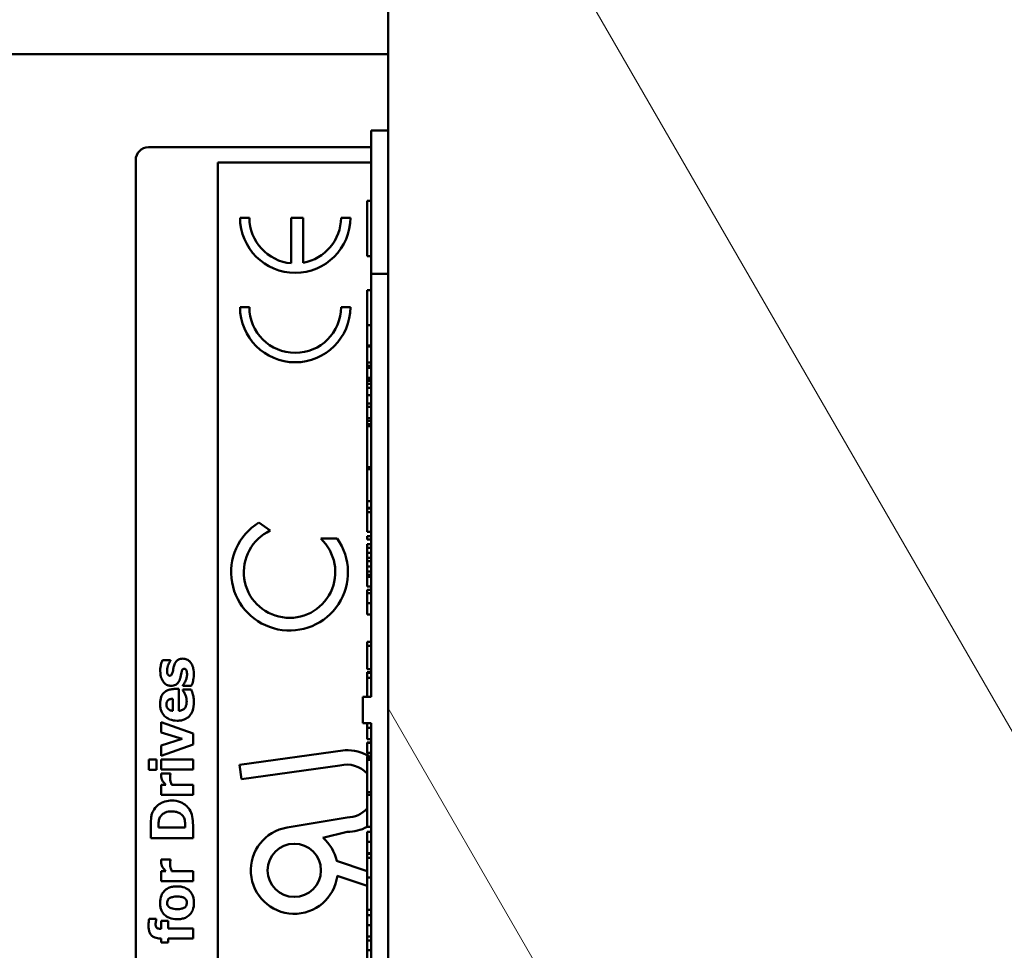
# Model space of a CAD drawing. Units: inches. Extents: x 5 to 215, y -4 to 167.
# Drawn here: x 170 to 172, y 59 to 61 of the extents above; entities that cross this region are included whole.
import ezdxf

# ---------------------------------------------------------------- set-up
doc = ezdxf.new("R2010")
doc.units = ezdxf.units.IN
doc.header["$LTSCALE"] = 10
doc.header["$MEASUREMENT"] = 0
doc.layers.add('Hatch (ANSI)', color=7, linetype='Continuous', lineweight=18)
doc.layers.add('Visible (ANSI)', color=7, linetype='Continuous', lineweight=50)

msp = doc.modelspace()

# ---------------------------------------------------------------- hatches: boundary and pattern name
at = {"layer": 'Hatch (ANSI)'}
h = msp.add_hatch(dxfattribs=at)
h.set_pattern_fill('ANSI31', color=256, scale=10, angle=75, style=0)
h.paths.add_polyline_path([(172.6328, 62.3073), (170.8328, 62.3073), (170.8328, 53.3073), (172.6328, 53.3073)])
edge = h.paths.add_edge_path(flags=0)
edge.add_ellipse((171.755, 57.8073), major_axis=(0, -0.172), ratio=1, start_angle=0, end_angle=360)
edge = h.paths.add_edge_path(flags=0)
edge.add_ellipse((171.755, 54.2073), major_axis=(0, -0.172), ratio=1, start_angle=0, end_angle=360)
edge = h.paths.add_edge_path(flags=0)
edge.add_ellipse((171.755, 61.4073), major_axis=(0, -0.172), ratio=1, start_angle=0, end_angle=360)

# ---------------------------------------------------------------- linework, layer by layer
at = {"layer": 'Visible (ANSI)'}
for p, q in [((170.8328, 62.3073), (170.8328, 53.3073)), ((169.255, 60.6573), (170.8328, 60.6573)), ((170.7928, 60.4469), (170.7928, 60.4769)), ((170.8328, 60.4769), (170.7928, 60.4769)), ((170.7928, 60.4469), (170.7928, 60.1378)), ((170.2658, 60.4372), (170.7928, 60.4372)), ((170.2358, 56.4997), (170.2358, 60.4072)), ((170.4298, 56.4997), (170.4298, 60.4012)), ((170.4298, 60.4012), (170.7928, 60.4012)), ((170.7928, 60.3105), (170.7828, 60.3105)), ((170.7828, 60.3105), (170.7828, 60.18)), ((170.5047, 60.2708), (170.4825, 60.2708)), ((170.6038, 60.2708), (170.6038, 60.1629)), ((170.632, 60.2708), (170.6038, 60.2708)), ((170.632, 60.1642), (170.632, 60.2708)), ((170.7436, 60.2708), (170.7214, 60.2708)), ((170.7928, 60.18), (170.7828, 60.18)), ((170.7928, 60.1078), (170.7928, 60.1378)), ((170.8328, 60.1378), (170.7928, 60.1378)), ((170.7928, 60.099), (170.7828, 60.099)), ((170.7828, 60.099), (170.7828, 60.0168)), ((170.7928, 60.1078), (170.7928, 59.1378)), ((170.5047, 60.0593), (170.4825, 60.0593)), ((170.7436, 60.0593), (170.7214, 60.0593)), ((170.7828, 59.9686), (170.7828, 60.0168)), ((170.7928, 60.0168), (170.7828, 60.0168)), ((170.7928, 59.9686), (170.7828, 59.9686)), ((170.7828, 59.9659), (170.7828, 59.9686)), ((170.7828, 59.9584), (170.7828, 59.9659)), ((170.7928, 59.9659), (170.7828, 59.9659)), ((170.7828, 59.9389), (170.7828, 59.9584)), ((170.7828, 59.9284), (170.7828, 59.9389)), ((170.7828, 59.9204), (170.7828, 59.9284)), ((170.7928, 59.9284), (170.7828, 59.9284)), ((170.7928, 59.9204), (170.7828, 59.9204)), ((170.7828, 59.9153), (170.7828, 59.9204)), ((170.7828, 59.8921), (170.7828, 59.9153)), ((170.7928, 59.9153), (170.7828, 59.9153)), ((170.7928, 59.8921), (170.7828, 59.8921)), ((170.7828, 59.892), (170.7828, 59.8921)), ((170.7828, 59.8889), (170.7828, 59.892)), ((170.7928, 59.8889), (170.7828, 59.8889)), ((170.7828, 59.8853), (170.7828, 59.8889)), ((170.7828, 59.8782), (170.7828, 59.8853)), ((170.7928, 59.8853), (170.7828, 59.8853)), ((170.7828, 59.8682), (170.7828, 59.8782)), ((170.7928, 59.8782), (170.7828, 59.8782)), ((170.7928, 59.8682), (170.7828, 59.8682)), ((170.7828, 59.8631), (170.7828, 59.8682)), ((170.7828, 59.8514), (170.7828, 59.8631)), ((170.7828, 59.8376), (170.7828, 59.8514)), ((170.7928, 59.8514), (170.7828, 59.8514)), ((170.7828, 59.8314), (170.7828, 59.8376)), ((170.7828, 59.8235), (170.7828, 59.8314)), ((170.7928, 59.8314), (170.7828, 59.8314)), ((170.7828, 59.7967), (170.7828, 59.8235)), ((170.7928, 59.8235), (170.7828, 59.8235)), ((170.7928, 59.7967), (170.7828, 59.7967)), ((170.7828, 59.7904), (170.7828, 59.7967)), ((170.7828, 59.7824), (170.7828, 59.7904)), ((170.7928, 59.7904), (170.7828, 59.7904)), ((170.7828, 59.7775), (170.7828, 59.7824)), ((170.7928, 59.7824), (170.7828, 59.7824)), ((170.7828, 59.681), (170.7828, 59.7775)), ((170.7928, 59.7775), (170.7828, 59.7775)), ((170.7928, 59.681), (170.7828, 59.681)), ((170.7828, 59.6799), (170.7828, 59.681)), ((170.7828, 59.6757), (170.7828, 59.6799)), ((170.7828, 59.6607), (170.7828, 59.6757)), ((170.7928, 59.6757), (170.7828, 59.6757)), ((170.7828, 59.6217), (170.7828, 59.6607)), ((170.7828, 59.6006), (170.7828, 59.6217)), ((170.7828, 59.5847), (170.7828, 59.6006)), ((170.7928, 59.6006), (170.7828, 59.6006)), ((170.7928, 59.5847), (170.7828, 59.5847)), ((170.7828, 59.5832), (170.7828, 59.5847)), ((170.7828, 59.5744), (170.7828, 59.5832)), ((170.7928, 59.5832), (170.7828, 59.5832)), ((170.7828, 59.528), (170.7828, 59.5744)), ((170.7928, 59.5744), (170.7828, 59.5744)), ((170.5268, 59.5498), (170.5541, 59.5306)), ((170.6733, 59.5117), (170.7124, 59.5122)), ((170.7928, 59.528), (170.7828, 59.528)), ((170.7828, 59.5097), (170.7828, 59.5173)), ((170.7928, 59.5173), (170.7828, 59.5173)), ((170.7928, 59.5097), (170.7828, 59.5097)), ((170.7828, 59.4903), (170.7828, 59.4985)), ((170.7928, 59.4985), (170.7828, 59.4985)), ((170.7828, 59.4782), (170.7828, 59.4903)), ((170.7928, 59.4903), (170.7828, 59.4903)), ((170.7828, 59.4662), (170.7828, 59.4782)), ((170.7928, 59.4782), (170.7828, 59.4782)), ((170.7828, 59.4581), (170.7828, 59.4662)), ((170.7928, 59.4662), (170.7828, 59.4662)), ((170.7828, 59.4461), (170.7828, 59.4581)), ((170.7928, 59.4581), (170.7828, 59.4581)), ((170.7828, 59.4341), (170.7828, 59.4461)), ((170.7928, 59.4461), (170.7828, 59.4461)), ((170.7828, 59.4262), (170.7828, 59.4341)), ((170.7928, 59.4341), (170.7828, 59.4341)), ((170.7928, 59.4262), (170.7828, 59.4262)), ((170.7828, 59.4214), (170.7828, 59.4262)), ((170.7828, 59.3982), (170.7828, 59.4214)), ((170.7928, 59.4214), (170.7828, 59.4214)), ((170.7928, 59.3982), (170.7828, 59.3982)), ((170.7828, 59.3831), (170.7828, 59.3907)), ((170.7928, 59.3907), (170.7828, 59.3907)), ((170.7828, 59.3708), (170.7828, 59.3831)), ((170.7928, 59.3831), (170.7828, 59.3831)), ((170.7828, 59.3591), (170.7828, 59.3708)), ((170.7828, 59.3453), (170.7828, 59.3591)), ((170.7928, 59.3591), (170.7828, 59.3591)), ((170.7828, 59.3359), (170.7828, 59.3453)), ((170.7828, 59.3321), (170.7828, 59.3359)), ((170.7928, 59.3321), (170.7828, 59.3321)), ((170.7828, 59.258), (170.7828, 59.2676)), ((170.7928, 59.2676), (170.7828, 59.2676)), ((170.7828, 59.231), (170.7828, 59.258)), ((170.7928, 59.258), (170.7828, 59.258)), ((170.7828, 59.203), (170.7828, 59.231)), ((170.3184, 59.2246), (170.2992, 59.2246)), ((170.3184, 59.2227), (170.3184, 59.2246)), ((170.7928, 59.203), (170.7828, 59.203)), ((170.7828, 59.1946), (170.7828, 59.196)), ((170.7928, 59.196), (170.7828, 59.196)), ((170.7828, 59.1828), (170.7828, 59.1946)), ((170.7928, 59.1946), (170.7828, 59.1946)), ((170.7828, 59.165), (170.7828, 59.1828)), ((170.7928, 59.1828), (170.7828, 59.1828)), ((170.3474, 59.1653), (170.3474, 59.1633)), ((170.3474, 59.1633), (170.3673, 59.1633)), ((170.7828, 59.1378), (170.7828, 59.165)), ((170.3381, 59.1563), (170.3296, 59.1563)), ((170.3381, 59.1047), (170.3381, 59.1563)), ((170.3671, 59.1549), (170.3477, 59.1549)), ((170.3477, 59.1549), (170.3477, 59.1524)), ((170.7928, 59.1378), (170.7728, 59.1378)), ((170.7728, 59.1378), (170.7728, 59.0753)), ((170.3239, 59.1331), (170.3239, 59.1046)), ((170.3714, 59.0506), (170.2959, 59.0777)), ((170.2959, 59.0777), (170.2959, 59.0534)), ((170.7928, 59.0753), (170.7728, 59.0753)), ((170.7828, 59.0646), (170.7828, 59.0753)), ((170.7828, 59.0378), (170.7828, 59.0646)), ((170.7928, 59.0646), (170.7828, 59.0646)), ((170.7928, 59.0753), (170.7928, 55.1678)), ((170.2959, 59.0534), (170.3457, 59.0382)), ((170.3714, 59.0249), (170.3714, 59.0506)), ((170.3457, 59.0382), (170.2959, 59.0228)), ((170.2959, 58.9981), (170.3714, 59.0249)), ((170.2959, 59.0228), (170.2959, 58.9981)), ((170.7928, 59.0378), (170.7828, 59.0378)), ((170.7828, 59.0288), (170.7828, 59.0295)), ((170.7928, 59.0295), (170.7828, 59.0295)), ((170.7928, 59.0288), (170.7828, 59.0288)), ((170.7828, 59.0053), (170.7828, 59.0288)), ((170.4811, 58.977), (170.7311, 59.0115)), ((170.7828, 59.0046), (170.7828, 59.0053)), ((170.7928, 59.0053), (170.7828, 59.0053)), ((170.7928, 59.0046), (170.7828, 59.0046)), ((170.7828, 58.9944), (170.7828, 58.9963)), ((170.7928, 58.9963), (170.7828, 58.9963)), ((170.7828, 58.989), (170.7828, 58.9944)), ((170.7928, 58.9944), (170.7828, 58.9944)), ((170.2851, 58.9898), (170.2668, 58.9898)), ((170.2668, 58.9898), (170.2668, 58.965)), ((170.2851, 58.965), (170.2851, 58.9898)), ((170.3714, 58.9891), (170.2959, 58.9891)), ((170.2959, 58.9891), (170.2959, 58.9656)), ((170.3714, 58.9656), (170.3714, 58.9891)), ((170.4858, 58.9428), (170.4811, 58.977)), ((170.7189, 58.975), (170.4858, 58.9428)), ((170.7928, 58.989), (170.7828, 58.989)), ((170.7828, 58.9502), (170.7828, 58.989)), ((170.2668, 58.965), (170.2851, 58.965)), ((170.2959, 58.9656), (170.3714, 58.9656)), ((170.3182, 58.9566), (170.2959, 58.9566)), ((170.3182, 58.9547), (170.3182, 58.9566)), ((170.7828, 58.9239), (170.7828, 58.9502)), ((170.3068, 58.9295), (170.2959, 58.9295)), ((170.2959, 58.9295), (170.2959, 58.906)), ((170.3714, 58.9295), (170.3209, 58.9295)), ((170.3714, 58.906), (170.3714, 58.9295)), ((170.2959, 58.906), (170.3714, 58.906)), ((170.7828, 58.9121), (170.7828, 58.9239)), ((170.7828, 58.9055), (170.7828, 58.9121)), ((170.7928, 58.9121), (170.7828, 58.9121)), ((170.7828, 58.8651), (170.7828, 58.9055)), ((170.7928, 58.9055), (170.7828, 58.9055)), ((170.7828, 58.8304), (170.7828, 58.8651)), ((170.2714, 58.8342), (170.2714, 58.8032)), ((170.3714, 58.8032), (170.3714, 58.8345)), ((170.5938, 58.8286), (170.7358, 58.8523)), ((170.29, 58.8283), (170.29, 58.8288)), ((170.3526, 58.8283), (170.29, 58.8283)), ((170.3526, 58.8288), (170.3526, 58.8283)), ((170.7358, 58.818), (170.6787, 58.8043)), ((170.7928, 58.8304), (170.7828, 58.8304)), ((170.7828, 58.7948), (170.7828, 58.8183)), ((170.7928, 58.8183), (170.7828, 58.8183)), ((170.2714, 58.8032), (170.3714, 58.8032)), ((170.7828, 58.7852), (170.7828, 58.7948)), ((170.7928, 58.7948), (170.7828, 58.7948)), ((170.7828, 58.7728), (170.7828, 58.7852)), ((170.7828, 58.7677), (170.7828, 58.7728)), ((170.7828, 58.7663), (170.7828, 58.7677)), ((170.7928, 58.7677), (170.7828, 58.7677)), ((170.7828, 58.7569), (170.7828, 58.7663)), ((170.7928, 58.7663), (170.7828, 58.7663)), ((170.3182, 58.7526), (170.2959, 58.7526)), ((170.3182, 58.7506), (170.3182, 58.7526)), ((170.711, 58.7494), (170.7828, 58.7255)), ((170.7828, 58.7276), (170.7828, 58.7569)), ((170.7928, 58.7569), (170.7828, 58.7569)), ((170.3068, 58.7254), (170.2959, 58.7254)), ((170.2959, 58.7254), (170.2959, 58.7019)), ((170.3714, 58.7254), (170.3209, 58.7254)), ((170.3714, 58.7019), (170.3714, 58.7254)), ((170.7828, 58.7104), (170.7828, 58.7276)), ((170.2959, 58.7019), (170.3714, 58.7019)), ((170.7828, 58.6908), (170.7126, 58.7142)), ((170.7828, 58.6726), (170.7828, 58.7104)), ((170.7928, 58.7104), (170.7828, 58.7104)), ((170.7828, 58.6337), (170.7828, 58.6726)), ((170.7928, 58.6337), (170.7828, 58.6337)), ((170.7828, 58.6212), (170.7828, 58.6337)), ((170.2846, 58.6127), (170.2676, 58.6127)), ((170.2846, 58.6109), (170.2846, 58.6127)), ((170.3123, 58.6077), (170.2959, 58.6077)), ((170.2959, 58.6077), (170.2959, 58.5889)), ((170.3123, 58.5898), (170.3123, 58.6077)), ((170.7828, 58.5977), (170.7828, 58.6212)), ((170.7928, 58.6212), (170.7828, 58.6212)), ((170.2959, 58.5889), (170.2953, 58.5889)), ((170.3714, 58.5898), (170.3123, 58.5898)), ((170.3714, 58.5663), (170.3714, 58.5898)), ((170.7828, 58.5881), (170.7828, 58.5977)), ((170.7928, 58.5977), (170.7828, 58.5977)), ((170.7828, 58.5757), (170.7828, 58.5881)), ((170.7828, 58.5706), (170.7828, 58.5757)), ((170.2938, 58.5663), (170.2959, 58.5663)), ((170.2959, 58.5663), (170.2959, 58.5568)), ((170.2959, 58.5568), (170.3123, 58.5568)), ((170.3123, 58.5568), (170.3123, 58.5663)), ((170.3123, 58.5663), (170.3714, 58.5663)), ((170.7928, 58.5706), (170.7828, 58.5706)), ((170.7828, 58.5617), (170.7828, 58.5706)), ((170.7928, 58.5617), (170.7828, 58.5617)), ((170.7828, 58.5382), (170.7828, 58.5617)), ((170.7828, 58.5157), (170.7828, 58.5382)), ((170.7928, 58.5382), (170.7828, 58.5382))]:
    msp.add_line(p, q, dxfattribs=at)
msp.add_circle((170.6108, 58.7273), 0.063, dxfattribs=at)
for centre, radius, start, end in [((170.2658, 60.4072), 0.03, 90, 180), ((170.613, 60.2708), 0.1305, 180, 0), ((170.613, 60.2708), 0.1083, 180, 265.0779), ((170.613, 60.2708), 0.1083, 280.0555, 0), ((170.613, 60.0593), 0.1305, 180, 0), ((170.613, 60.0593), 0.1083, 180, 0), ((170.5996, 59.4325), 0.1381, 121.8275, 35.2556), ((170.5996, 59.4325), 0.1082, 114.8934, 47.0956), ((170.7358, 58.9148), 0.0968, 57.3458, 92.7929), ((170.7358, 58.9148), 0.0625, 41.2135, 105.7144), ((170.7358, 58.9148), 0.0625, 270, 318.7865), ((170.6108, 58.7273), 0.1027, 99.4998, 352.6655), ((170.7358, 58.9148), 0.0968, 270, 299.284), ((170.6108, 58.7273), 0.1027, 12.4174, 48.5839)]:
    msp.add_arc(centre, radius, start, end, dxfattribs=at)
for points, knots in [([(170.3478, 59.2279), (170.3458, 59.2279), (170.3438, 59.2277), (170.3402, 59.2269), (170.3385, 59.2264), (170.3358, 59.2249), (170.3337, 59.2236), (170.3293, 59.2181), (170.3277, 59.2148), (170.3266, 59.2114)], [-0.130238, -0.130238, -0.130238, -0.130238, -0.0897187, -0.0897187, -0.0535403, -0.0535403, -0.0273181, -0.0273181, 0, 0, 0, 0]), ([(170.3659, 59.2184), (170.3647, 59.2201), (170.3633, 59.2217), (170.3598, 59.2245), (170.3579, 59.2255), (170.3535, 59.2273), (170.3507, 59.2279), (170.3478, 59.2279)], [-0.04869842, -0.04869842, -0.04869842, -0.04869842, -0.03612038, -0.03612038, -0.02229586, -0.02229586, 0, 0, 0, 0]), ([(170.2992, 59.2246), (170.2976, 59.2211), (170.2964, 59.2171), (170.295, 59.2113), (170.2939, 59.2064), (170.2939, 59.1988)], [-0.1616993, -0.1616993, -0.1616993, -0.1616993, -0.0579085, -0.0579085, 0, 0, 0, 0]), ([(170.31, 59.1997), (170.31, 59.2022), (170.3103, 59.2047), (170.3111, 59.2082), (170.3118, 59.2108), (170.3131, 59.2138)], [-0.08573423, -0.08573423, -0.08573423, -0.08573423, -0.0246794, -0.0246794, 0, 0, 0, 0]), ([(170.3131, 59.2138), (170.3139, 59.2155), (170.3148, 59.2172), (170.3162, 59.2196), (170.3174, 59.2215), (170.3184, 59.2227)], [-0.03734373, -0.03734373, -0.03734373, -0.03734373, -0.01163329, -0.01163329, 0, 0, 0, 0]), ([(170.3266, 59.2114), (170.3258, 59.2089), (170.3252, 59.2064), (170.3243, 59.2015), (170.3239, 59.1992), (170.3233, 59.1969)], [-0.03785372, -0.03785372, -0.03785372, -0.03785372, -0.01796372, -0.01796372, 0, 0, 0, 0]), ([(170.3444, 59.1955), (170.3448, 59.1975), (170.3454, 59.1996), (170.3465, 59.2019), (170.3469, 59.2023), (170.3477, 59.2031), (170.3482, 59.2034), (170.3494, 59.2039), (170.3501, 59.204), (170.3509, 59.204)], [-0.02140628, -0.02140628, -0.02140628, -0.02140628, -0.01390469, -0.01390469, -0.01004772, -0.01004772, -0.00561624, -0.00561624, 0, 0, 0, 0]), ([(170.3509, 59.204), (170.3512, 59.204), (170.3516, 59.204), (170.3522, 59.2038), (170.3525, 59.2037), (170.3534, 59.2033), (170.3539, 59.203), (170.3549, 59.2019), (170.3554, 59.201), (170.3561, 59.1992), (170.3573, 59.1964), (170.3573, 59.1915)], [-0.1123395, -0.1123395, -0.1123395, -0.1123395, -0.1004533, -0.1004533, -0.0891323, -0.0891323, -0.0681842, -0.0681842, -0.037487, -0.037487, 0, 0, 0, 0]), ([(170.3734, 59.1913), (170.3734, 59.1998), (170.3721, 59.2047), (170.3702, 59.2112), (170.3684, 59.215), (170.3659, 59.2184)], [-0.05176838, -0.05176838, -0.05176838, -0.05176838, -0.03172141, -0.03172141, 0, 0, 0, 0]), ([(170.2939, 59.1988), (170.2939, 59.1911), (170.2952, 59.1859), (170.2975, 59.1792), (170.2991, 59.1758), (170.3013, 59.1728)], [-0.05432339, -0.05432339, -0.05432339, -0.05432339, -0.02830664, -0.02830664, 0, 0, 0, 0]), ([(170.3163, 59.1876), (170.316, 59.1876), (170.3157, 59.1876), (170.3152, 59.1877), (170.3149, 59.1878), (170.3141, 59.1882), (170.3136, 59.1886), (170.3122, 59.19), (170.3116, 59.1913), (170.3103, 59.1945), (170.31, 59.1971), (170.31, 59.1997)], [-0.03189053, -0.03189053, -0.03189053, -0.03189053, -0.03048492, -0.03048492, -0.02910541, -0.02910541, -0.02616564, -0.02616564, -0.01966202, -0.01966202, 0, 0, 0, 0]), ([(170.3233, 59.1969), (170.3228, 59.1948), (170.3221, 59.1925), (170.3209, 59.1899), (170.3205, 59.1893), (170.3196, 59.1885), (170.3191, 59.1882), (170.3178, 59.1877), (170.3171, 59.1876), (170.3163, 59.1876)], [-0.02118627, -0.02118627, -0.02118627, -0.02118627, -0.0145697, -0.0145697, -0.01053691, -0.01053691, -0.00578104, -0.00578104, 0, 0, 0, 0]), ([(170.3188, 59.1637), (170.3209, 59.1637), (170.323, 59.1639), (170.327, 59.1648), (170.3287, 59.1654), (170.3318, 59.1671), (170.3339, 59.1685), (170.3384, 59.1743), (170.34, 59.1779), (170.3411, 59.1815)], [-0.1239036, -0.1239036, -0.1239036, -0.1239036, -0.0878017, -0.0878017, -0.0554462, -0.0554462, -0.0289362, -0.0289362, 0, 0, 0, 0]), ([(170.3411, 59.1815), (170.3418, 59.1838), (170.3424, 59.1863), (170.343, 59.1895), (170.3436, 59.1927), (170.3444, 59.1955)], [-0.09156445, -0.09156445, -0.09156445, -0.09156445, -0.02203897, -0.02203897, 0, 0, 0, 0]), ([(170.3573, 59.1915), (170.3573, 59.1884), (170.3569, 59.1854), (170.3555, 59.18), (170.3546, 59.1775), (170.3535, 59.1751)], [-0.04296119, -0.04296119, -0.04296119, -0.04296119, -0.01998664, -0.01998664, 0, 0, 0, 0]), ([(170.3673, 59.1633), (170.3692, 59.1671), (170.3706, 59.1715), (170.3721, 59.1779), (170.3734, 59.1834), (170.3734, 59.1913)], [-0.165569, -0.165569, -0.165569, -0.165569, -0.0602387, -0.0602387, 0, 0, 0, 0]), ([(170.3013, 59.1728), (170.3026, 59.1711), (170.3041, 59.1696), (170.3077, 59.1667), (170.3095, 59.1658), (170.3134, 59.1642), (170.316, 59.1637), (170.3188, 59.1637)], [-0.04193204, -0.04193204, -0.04193204, -0.04193204, -0.03221313, -0.03221313, -0.02087694, -0.02087694, 0, 0, 0, 0]), ([(170.3535, 59.1751), (170.3526, 59.1729), (170.3515, 59.1708), (170.3494, 59.1678), (170.3484, 59.1665), (170.3474, 59.1653)], [-0.02756748, -0.02756748, -0.02756748, -0.02756748, -0.01214468, -0.01214468, 0, 0, 0, 0]), ([(170.3296, 59.1563), (170.3261, 59.1563), (170.3225, 59.156), (170.3159, 59.1547), (170.3129, 59.1538), (170.3064, 59.1506), (170.3037, 59.1484), (170.2993, 59.1438), (170.2974, 59.1407), (170.2942, 59.1323), (170.2936, 59.1268), (170.2936, 59.1215)], [-0.1222871, -0.1222871, -0.1222871, -0.1222871, -0.1045845, -0.1045845, -0.0890209, -0.0890209, -0.0684867, -0.0684867, -0.0405268, -0.0405268, 0, 0, 0, 0]), ([(170.3477, 59.1524), (170.3486, 59.1512), (170.3495, 59.1497), (170.3507, 59.1477), (170.3518, 59.1459), (170.353, 59.1431)], [-0.06873928, -0.06873928, -0.06873928, -0.06873928, -0.02365366, -0.02365366, 0, 0, 0, 0]), ([(170.353, 59.1431), (170.3541, 59.1407), (170.3549, 59.1383), (170.3558, 59.1343), (170.3564, 59.1315), (170.3564, 59.1278)], [-0.07532796, -0.07532796, -0.07532796, -0.07532796, -0.02817196, -0.02817196, 0, 0, 0, 0]), ([(170.3712, 59.1431), (170.3707, 59.1454), (170.37, 59.1478), (170.3685, 59.1514), (170.3678, 59.1531), (170.3671, 59.1549)], [-0.02955549, -0.02955549, -0.02955549, -0.02955549, -0.0144099, -0.0144099, 0, 0, 0, 0]), ([(170.3734, 59.1253), (170.3734, 59.1285), (170.3733, 59.1321), (170.3726, 59.1364), (170.3722, 59.1393), (170.3712, 59.1431)], [-0.1094611, -0.1094611, -0.1094611, -0.1094611, -0.0295781, -0.0295781, 0, 0, 0, 0]), ([(170.2936, 59.1215), (170.2936, 59.1182), (170.2938, 59.1148), (170.295, 59.1086), (170.2958, 59.1056), (170.2987, 59.0988), (170.3012, 59.0951), (170.3069, 59.0895), (170.3107, 59.0865), (170.3218, 59.082), (170.328, 59.0812), (170.3341, 59.0812)], [-0.2260951, -0.2260951, -0.2260951, -0.2260951, -0.1845193, -0.1845193, -0.1468803, -0.1468803, -0.0915839, -0.0915839, -0.0466586, -0.0466586, 0, 0, 0, 0]), ([(170.3086, 59.1197), (170.3086, 59.1208), (170.3087, 59.122), (170.3091, 59.1242), (170.3094, 59.1252), (170.3104, 59.1273), (170.3112, 59.1284), (170.313, 59.1301), (170.3143, 59.131), (170.3186, 59.1327), (170.3213, 59.133), (170.3239, 59.1331)], [-0.08298181, -0.08298181, -0.08298181, -0.08298181, -0.06718971, -0.06718971, -0.05318715, -0.05318715, -0.03551518, -0.03551518, -0.01982434, -0.01982434, 0, 0, 0, 0]), ([(170.3239, 59.1046), (170.3214, 59.1047), (170.3188, 59.1052), (170.3145, 59.1073), (170.3132, 59.1084), (170.3112, 59.1104), (170.3104, 59.1118), (170.3089, 59.1153), (170.3086, 59.1175), (170.3086, 59.1197)], [-0.04904655, -0.04904655, -0.04904655, -0.04904655, -0.03810906, -0.03810906, -0.02911751, -0.02911751, -0.01641731, -0.01641731, 0, 0, 0, 0]), ([(170.3341, 59.0812), (170.3374, 59.0812), (170.3407, 59.0814), (170.3468, 59.0826), (170.3497, 59.0835), (170.3563, 59.0864), (170.3598, 59.0889), (170.366, 59.0955), (170.3683, 59.0996), (170.3725, 59.1107), (170.3734, 59.1182), (170.3734, 59.1253)], [-0.1709618, -0.1709618, -0.1709618, -0.1709618, -0.1459827, -0.1459827, -0.1233821, -0.1233821, -0.090782, -0.090782, -0.0545265, -0.0545265, 0, 0, 0, 0]), ([(170.3525, 59.1119), (170.3517, 59.1107), (170.3508, 59.1097), (170.3486, 59.1079), (170.3474, 59.1071), (170.3437, 59.1053), (170.3409, 59.1048), (170.3381, 59.1047)], [-0.04011545, -0.04011545, -0.04011545, -0.04011545, -0.03089681, -0.03089681, -0.02091519, -0.02091519, 0, 0, 0, 0]), ([(170.3564, 59.1278), (170.3564, 59.123), (170.3557, 59.1197), (170.3547, 59.1158), (170.3538, 59.1137), (170.3525, 59.1119)], [-0.03059504, -0.03059504, -0.03059504, -0.03059504, -0.01745747, -0.01745747, 0, 0, 0, 0]), ([(170.2959, 58.9566), (170.2958, 58.9558), (170.2958, 58.9549), (170.2957, 58.9537), (170.2957, 58.9526), (170.2957, 58.9515)], [-0.02753664, -0.02753664, -0.02753664, -0.02753664, -0.00855226, -0.00855226, 0, 0, 0, 0]), ([(170.2957, 58.9515), (170.2957, 58.9493), (170.2961, 58.9472), (170.2973, 58.9435), (170.2981, 58.9413), (170.2994, 58.9391)], [-0.04493855, -0.04493855, -0.04493855, -0.04493855, -0.0193464, -0.0193464, 0, 0, 0, 0]), ([(170.3172, 58.9451), (170.3172, 58.9481), (170.3174, 58.9501), (170.3176, 58.9524), (170.3178, 58.9537), (170.3182, 58.9547)], [-0.01504506, -0.01504506, -0.01504506, -0.01504506, -0.00796597, -0.00796597, 0, 0, 0, 0]), ([(170.2994, 58.9391), (170.3004, 58.9373), (170.3018, 58.9355), (170.3035, 58.9334), (170.3053, 58.9311), (170.3068, 58.9295)], [-0.06964502, -0.06964502, -0.06964502, -0.06964502, -0.01720445, -0.01720445, 0, 0, 0, 0]), ([(170.3209, 58.9295), (170.3199, 58.932), (170.319, 58.9347), (170.318, 58.9385), (170.3172, 58.9415), (170.3172, 58.9451)], [-0.08838343, -0.08838343, -0.08838343, -0.08838343, -0.02706381, -0.02706381, 0, 0, 0, 0]), ([(170.3214, 58.8924), (170.3159, 58.8924), (170.3104, 58.8918), (170.299, 58.8885), (170.2947, 58.886), (170.2866, 58.8805), (170.2825, 58.8763), (170.2792, 58.8712)], [-0.0996531, -0.0996531, -0.0996531, -0.0996531, -0.0745559, -0.0745559, -0.04584533, -0.04584533, 0, 0, 0, 0]), ([(170.3634, 58.8709), (170.361, 58.8747), (170.3579, 58.8781), (170.3518, 58.8831), (170.3474, 58.8863), (170.3352, 58.8913), (170.3284, 58.8924), (170.3214, 58.8924)], [-0.1648038, -0.1648038, -0.1648038, -0.1648038, -0.1003085, -0.1003085, -0.0531041, -0.0531041, 0, 0, 0, 0]), ([(170.2792, 58.8712), (170.2775, 58.8685), (170.2761, 58.8658), (170.2739, 58.8599), (170.2731, 58.8569), (170.2717, 58.8474), (170.2714, 58.8408), (170.2714, 58.8342)], [-0.09772942, -0.09772942, -0.09772942, -0.09772942, -0.07378082, -0.07378082, -0.05023568, -0.05023568, 0, 0, 0, 0]), ([(170.2933, 58.8529), (170.2948, 58.8554), (170.2965, 58.8577), (170.3009, 58.8615), (170.3034, 58.8629), (170.3109, 58.866), (170.3161, 58.8667), (170.3213, 58.8667)], [-0.08350692, -0.08350692, -0.08350692, -0.08350692, -0.06144366, -0.06144366, -0.03934563, -0.03934563, 0, 0, 0, 0]), ([(170.3213, 58.8667), (170.3251, 58.8667), (170.3289, 58.8663), (170.3369, 58.8643), (170.3399, 58.8626), (170.3448, 58.8592), (170.347, 58.8569), (170.3487, 58.8541)], [-0.06220525, -0.06220525, -0.06220525, -0.06220525, -0.04514356, -0.04514356, -0.0251237, -0.0251237, 0, 0, 0, 0]), ([(170.3714, 58.8345), (170.3714, 58.8413), (170.3709, 58.8481), (170.3687, 58.8606), (170.3666, 58.8659), (170.3634, 58.8709)], [-0.0965137, -0.0965137, -0.0965137, -0.0965137, -0.04473498, -0.04473498, 0, 0, 0, 0]), ([(170.29, 58.8288), (170.29, 58.8318), (170.29, 58.8398), (170.2907, 58.8467), (170.2917, 58.8499), (170.2933, 58.8529)], [-0.05293085, -0.05293085, -0.05293085, -0.05293085, -0.02573692, -0.02573692, 0, 0, 0, 0]), ([(170.3487, 58.8541), (170.3498, 58.8524), (170.3507, 58.8506), (170.3522, 58.846), (170.3523, 58.8444), (170.3526, 58.8385), (170.3526, 58.8333), (170.3526, 58.8288)], [-0.05163206, -0.05163206, -0.05163206, -0.05163206, -0.0445748, -0.0445748, -0.03448266, -0.03448266, 0, 0, 0, 0]), ([(170.2959, 58.7526), (170.2958, 58.7517), (170.2958, 58.7508), (170.2957, 58.7496), (170.2957, 58.7486), (170.2957, 58.7474)], [-0.02753664, -0.02753664, -0.02753664, -0.02753664, -0.00855226, -0.00855226, 0, 0, 0, 0]), ([(170.2957, 58.7474), (170.2957, 58.7453), (170.2961, 58.7431), (170.2973, 58.7395), (170.2981, 58.7372), (170.2994, 58.7351)], [-0.04493855, -0.04493855, -0.04493855, -0.04493855, -0.0193464, -0.0193464, 0, 0, 0, 0]), ([(170.3172, 58.741), (170.3172, 58.744), (170.3174, 58.746), (170.3176, 58.7483), (170.3178, 58.7496), (170.3182, 58.7506)], [-0.01504506, -0.01504506, -0.01504506, -0.01504506, -0.00796597, -0.00796597, 0, 0, 0, 0]), ([(170.3209, 58.7254), (170.3199, 58.728), (170.319, 58.7306), (170.318, 58.7345), (170.3172, 58.7375), (170.3172, 58.741)], [-0.08838343, -0.08838343, -0.08838343, -0.08838343, -0.02706381, -0.02706381, 0, 0, 0, 0]), ([(170.2994, 58.7351), (170.3004, 58.7333), (170.3018, 58.7315), (170.3035, 58.7293), (170.3053, 58.7271), (170.3068, 58.7254)], [-0.06964502, -0.06964502, -0.06964502, -0.06964502, -0.01720445, -0.01720445, 0, 0, 0, 0]), ([(170.3337, 58.6894), (170.3301, 58.6894), (170.3265, 58.6891), (170.3198, 58.6879), (170.3167, 58.6869), (170.3086, 58.6833), (170.3054, 58.6804), (170.3004, 58.6753), (170.2981, 58.6717), (170.2944, 58.6622), (170.2936, 58.6563), (170.2936, 58.6505)], [-0.1242098, -0.1242098, -0.1242098, -0.1242098, -0.1107526, -0.1107526, -0.0986282, -0.0986282, -0.0774936, -0.0774936, -0.0443045, -0.0443045, 0, 0, 0, 0]), ([(170.3737, 58.6505), (170.3737, 58.6538), (170.3735, 58.6571), (170.3723, 58.6632), (170.3715, 58.666), (170.3686, 58.6726), (170.3663, 58.676), (170.3607, 58.6815), (170.357, 58.6843), (170.3461, 58.6886), (170.3399, 58.6894), (170.3337, 58.6894)], [-0.211016, -0.211016, -0.211016, -0.211016, -0.1730019, -0.1730019, -0.1386796, -0.1386796, -0.0893676, -0.0893676, -0.0471774, -0.0471774, 0, 0, 0, 0]), ([(170.2936, 58.6505), (170.2936, 58.6473), (170.2938, 58.644), (170.2949, 58.6379), (170.2958, 58.635), (170.2986, 58.6284), (170.301, 58.6249), (170.3064, 58.6197), (170.31, 58.6168), (170.3212, 58.6124), (170.3275, 58.6116), (170.3337, 58.6116)], [-0.2378641, -0.2378641, -0.2378641, -0.2378641, -0.1925801, -0.1925801, -0.1516098, -0.1516098, -0.0919168, -0.0919168, -0.0472154, -0.0472154, 0, 0, 0, 0]), ([(170.3104, 58.6505), (170.3104, 58.6518), (170.3105, 58.6531), (170.3113, 58.6562), (170.3119, 58.6574), (170.313, 58.6592), (170.3142, 58.6603), (170.3154, 58.6612)], [-0.0179411, -0.0179411, -0.0179411, -0.0179411, -0.01565328, -0.01565328, -0.0120877, -0.0120877, 0, 0, 0, 0]), ([(170.3151, 58.6401), (170.3143, 58.6407), (170.3135, 58.6415), (170.3119, 58.6434), (170.3115, 58.6443), (170.3107, 58.6466), (170.3104, 58.6486), (170.3104, 58.6505)], [-0.02086425, -0.02086425, -0.02086425, -0.02086425, -0.01835981, -0.01835981, -0.01502885, -0.01502885, 0, 0, 0, 0]), ([(170.3154, 58.6612), (170.3177, 58.6628), (170.3205, 58.6637), (170.3261, 58.6651), (170.3302, 58.6654), (170.3338, 58.6654)], [-0.04432915, -0.04432915, -0.04432915, -0.04432915, -0.02751577, -0.02751577, 0, 0, 0, 0]), ([(170.3337, 58.6116), (170.3372, 58.6116), (170.3408, 58.6118), (170.3474, 58.6131), (170.3505, 58.614), (170.358, 58.6174), (170.3614, 58.6201), (170.3668, 58.6257), (170.3691, 58.6293), (170.3729, 58.6388), (170.3737, 58.6447), (170.3737, 58.6505)], [-0.1383832, -0.1383832, -0.1383832, -0.1383832, -0.1202364, -0.1202364, -0.1038546, -0.1038546, -0.0777622, -0.0777622, -0.0444103, -0.0444103, 0, 0, 0, 0]), ([(170.3338, 58.6654), (170.3407, 58.6654), (170.344, 58.6646), (170.348, 58.6634), (170.3501, 58.6625), (170.352, 58.6611)], [-0.03170541, -0.03170541, -0.03170541, -0.03170541, -0.01752458, -0.01752458, 0, 0, 0, 0]), ([(170.3568, 58.6507), (170.3568, 58.6493), (170.3567, 58.6479), (170.3561, 58.6455), (170.3556, 58.6442), (170.3541, 58.6417), (170.3531, 58.6406), (170.3518, 58.6398)], [-0.03663358, -0.03663358, -0.03663358, -0.03663358, -0.02268993, -0.02268993, -0.01152978, -0.01152978, 0, 0, 0, 0]), ([(170.352, 58.6611), (170.3529, 58.6605), (170.3536, 58.6597), (170.355, 58.6579), (170.3555, 58.6569), (170.3565, 58.6542), (170.3568, 58.6525), (170.3568, 58.6507)], [-0.02902772, -0.02902772, -0.02902772, -0.02902772, -0.02174704, -0.02174704, -0.01369288, -0.01369288, 0, 0, 0, 0]), ([(170.3338, 58.6356), (170.3285, 58.6356), (170.3237, 58.6361), (170.318, 58.6383), (170.3164, 58.639), (170.3151, 58.6401)], [-0.04632912, -0.04632912, -0.04632912, -0.04632912, -0.01289552, -0.01289552, 0, 0, 0, 0]), ([(170.3518, 58.6398), (170.3494, 58.638), (170.3465, 58.6372), (170.3417, 58.6359), (170.3377, 58.6356), (170.3338, 58.6356)], [-0.04343851, -0.04343851, -0.04343851, -0.04343851, -0.02957337, -0.02957337, 0, 0, 0, 0]), ([(170.2676, 58.6127), (170.2671, 58.6102), (170.2668, 58.6075), (170.2663, 58.6018), (170.2662, 58.5985), (170.2662, 58.5955)], [-0.04045747, -0.04045747, -0.04045747, -0.04045747, -0.02292404, -0.02292404, 0, 0, 0, 0]), ([(170.2829, 58.6013), (170.2829, 58.6031), (170.2832, 58.6049), (170.2839, 58.6081), (170.2842, 58.6095), (170.2846, 58.6109)], [-0.02488948, -0.02488948, -0.02488948, -0.02488948, -0.01113269, -0.01113269, 0, 0, 0, 0]), ([(170.2953, 58.5889), (170.2934, 58.5889), (170.2914, 58.5891), (170.2885, 58.5898), (170.2875, 58.5901), (170.2859, 58.5911), (170.2853, 58.5917), (170.2843, 58.5931), (170.2839, 58.5942), (170.2831, 58.5971), (170.2829, 58.5993), (170.2829, 58.6013)], [-0.04614364, -0.04614364, -0.04614364, -0.04614364, -0.03466577, -0.03466577, -0.02851834, -0.02851834, -0.02307377, -0.02307377, -0.01492542, -0.01492542, 0, 0, 0, 0]), ([(170.2662, 58.5955), (170.2662, 58.5925), (170.2665, 58.5895), (170.2675, 58.584), (170.2682, 58.5815), (170.2708, 58.5761), (170.2725, 58.5741), (170.276, 58.5708), (170.2785, 58.5693), (170.2851, 58.5668), (170.2895, 58.5663), (170.2938, 58.5663)], [-0.09462515, -0.09462515, -0.09462515, -0.09462515, -0.08117171, -0.08117171, -0.06965762, -0.06965762, -0.05437723, -0.05437723, -0.03245929, -0.03245929, 0, 0, 0, 0])]:
    msp.add_open_spline(points, degree=3, knots=knots, dxfattribs=at)

doc.saveas('drawing.dxf')
